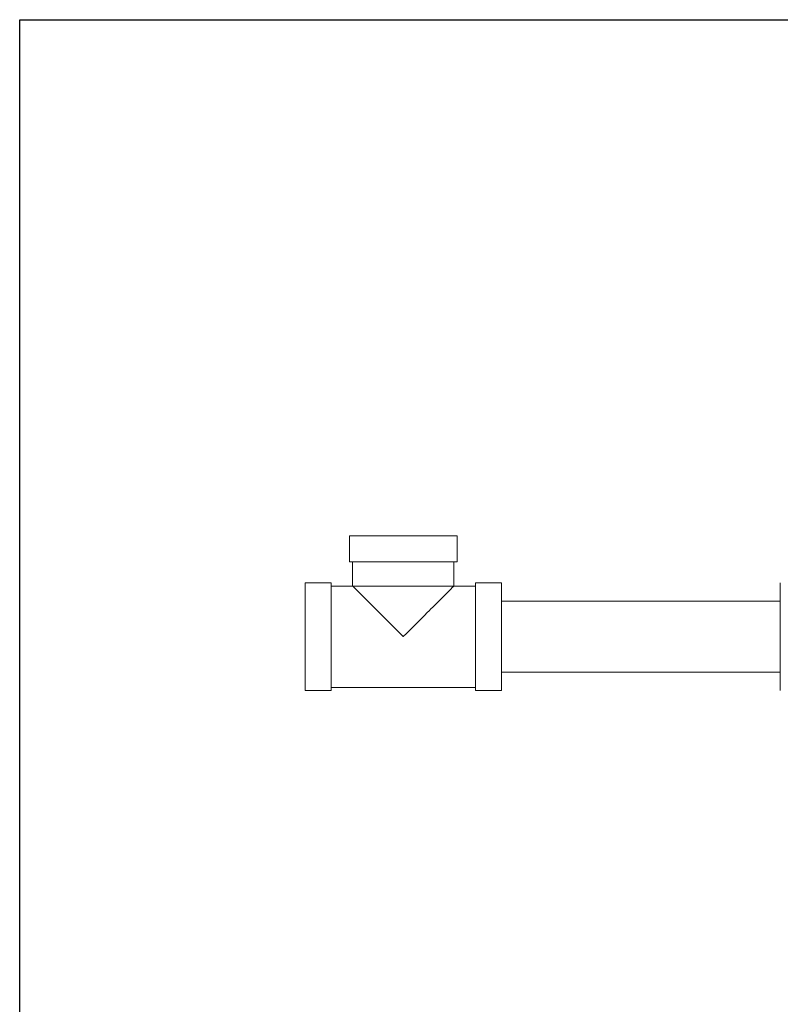
# Model space of a CAD drawing. Units: inches. Extents: x 15 to 220, y 0 to 107.
# Drawn here: x 87 to 96, y 59 to 70 of the extents above; entities that cross this region are included whole.
import ezdxf

# ---------------------------------------------------------------- set-up
doc = ezdxf.new("R2010")
doc.units = ezdxf.units.IN
doc.header["$MEASUREMENT"] = 0

# ---------------------------------------------------------------- blocks, each defined once
blk = doc.blocks.new('*U16')
for p, q in [((-12, -12), (-12, 21)), ((-12, 21), (18, 21))]:
    blk.add_line(p, q)
blk = doc.blocks.new('*U17')
at = {"color": 0, "linetype": 'ByBlock', "lineweight": -2, "transparency": 16777216}
blk.add_blockref('*U16', (68.286, 36.697), dxfattribs=at)
blk = doc.blocks.new('4INCH_DDX_SI_DP_VDS_REAR_VIEW')
at = {"color": 0, "linetype": 'Continuous', "lineweight": 0, "extrusion": (1.22465e-16, 1, -2.22045e-16)}
for p, q in [((-11.193, 14.745), (-9.948, 14.745)), ((-11.193, 14.745), (-11.193, 14.445)), ((-9.948, 14.745), (-9.948, 14.445)), ((-11.193, 14.445), (-9.948, 14.445)), ((-11.155, 14.445), (-11.155, 14.165)), ((-9.985, 14.445), (-9.985, 14.165)), ((-11.705, 14.203), (-11.405, 14.203)), ((-11.155, 14.165), (-11.405, 14.165)), ((-9.735, 14.165), (-9.985, 14.165)), ((-9.435, 14.203), (-9.735, 14.203)), ((-6.217, 13.99), (-9.435, 13.99)), ((-6.217, 13.17), (-9.435, 13.17)), ((-9.735, 12.995), (-11.405, 12.995)), ((-11.705, 12.958), (-11.405, 12.958)), ((-9.435, 12.958), (-9.735, 12.958))]:
    blk.add_line(p, q, dxfattribs=at)
at = {"color": 0, "linetype": 'Continuous', "lineweight": 0}
for centre, major_axis, start_param, end_param in [((-11.405, 13.58), (0, 0.622), -0.348875, 1.570793), ((-11.705, 13.58), (0, 0.622), -0.000002, 1.570794), ((-6.217, 13.58), (0, 0.622), -0.000023, 1.570773), ((-11.705, 13.58), (0, -0.622), -1.570796, 0), ((-11.405, 13.58), (0, -0.622), -1.570796, 0.348872), ((-6.217, 13.58), (0, -0.622), -1.570796, 0)]:
    blk.add_ellipse(centre, major_axis=major_axis, ratio=0.000003, start_param=start_param, end_param=end_param, dxfattribs=at)
at = {"color": 0, "linetype": 'Continuous', "lineweight": 0, "extrusion": (-2.71926e-32, -2.22045e-16, -1)}
for centre, start_param, end_param in [((-9.435, 13.58), -0.851794, 3.993386), ((-9.735, 13.58), 0.000015, 3.141608)]:
    blk.add_ellipse(centre, major_axis=(0, -0.622), ratio=0.000003, start_param=start_param, end_param=end_param, dxfattribs=at)
at = {"color": 0, "linetype": 'Continuous', "lineweight": 0}
for points, knots in [([(-11.155, 14.165), (-11.155, 14.165), (-11.155, 14.165), (-11.152, 14.162), (-11.15, 14.16), (-11.139, 14.15), (-11.127, 14.137), (-11.083, 14.094), (-11.048, 14.058), (-10.959, 13.969), (-10.904, 13.914), (-10.759, 13.77), (-10.664, 13.675), (-10.571, 13.581), (-10.57, 13.581), (-10.57, 13.58)], [-2.846478, -2.846478, -2.846478, -2.846478, -2.725408, -2.725408, -2.593429, -2.593429, -2.235924, -2.235924, -1.671467, -1.671467, -1.008086, -1.008086, 0, 0, 0.002277, 0.002277, 0.002277, 0.002277]), ([(-9.985, 14.165), (-9.985, 14.165), (-9.989, 14.165), (-10.007, 14.165), (-10.036, 14.165), (-10.076, 14.165), (-10.127, 14.165), (-10.186, 14.165), (-10.253, 14.165), (-10.326, 14.165), (-10.405, 14.165), (-10.487, 14.165), (-10.57, 14.165), (-10.654, 14.165), (-10.736, 14.165), (-10.814, 14.165), (-10.888, 14.165), (-10.955, 14.165), (-11.014, 14.165), (-11.064, 14.165), (-11.104, 14.165), (-11.133, 14.165), (-11.151, 14.165), (-11.155, 14.165), (-11.155, 14.165)], [0.5000001, 0.5000001, 0.5000001, 0.5000001, 0.5227273, 0.5454545, 0.5681818, 0.5909091, 0.6136364, 0.6363636, 0.6590909, 0.6818182, 0.7045455, 0.7272727, 0.75, 0.7727273, 0.7954545, 0.8181818, 0.8409091, 0.8636364, 0.8863636, 0.9090909, 0.9318182, 0.9545455, 0.9772727, 0.9999995, 0.9999995, 0.9999995, 0.9999995]), ([(-10.57, 13.58), (-10.57, 13.581), (-10.57, 13.581), (-10.476, 13.675), (-10.381, 13.77), (-10.236, 13.915), (-10.181, 13.97), (-10.092, 14.058), (-10.057, 14.094), (-10.014, 14.137), (-10.001, 14.15), (-9.991, 14.16), (-9.988, 14.162), (-9.986, 14.165), (-9.985, 14.165), (-9.985, 14.165)], [-2.817925, -2.817925, -2.817925, -2.817925, -2.815673, -2.815673, -1.817002, -1.817002, -1.161242, -1.161242, -0.603034, -0.603034, -0.250034, -0.250034, -0.119639, -0.119639, -0.000001, -0.000001, -0.000001, -0.000001])]:
    blk.add_open_spline(points, degree=3, knots=knots, dxfattribs=at)

msp = doc.modelspace()

# ---------------------------------------------------------------- block references
for name, p in [('*U17', (30.869, 12.319)), ('4INCH_DDX_SI_DP_VDS_REAR_VIEW', (102.155, 49.311))]:
    msp.add_blockref(name, p)

doc.saveas('drawing.dxf')
